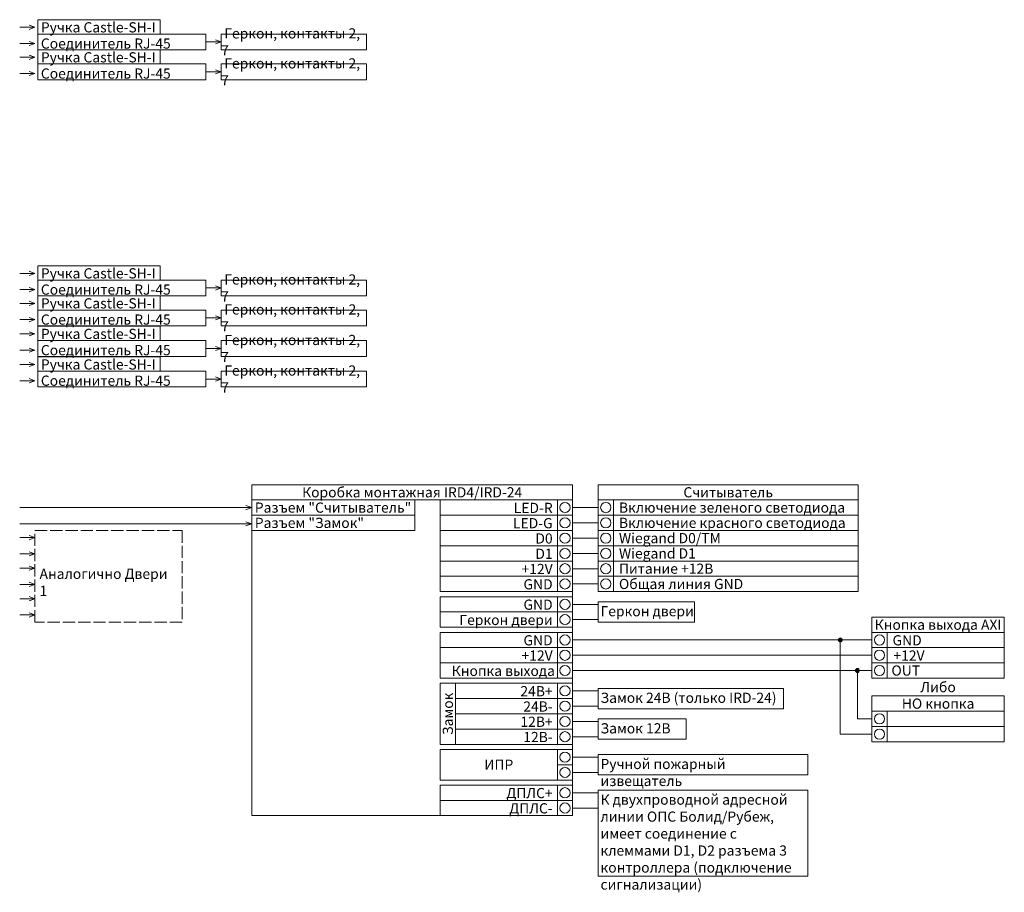
# Model space of a CAD drawing. Units: millimetres. Extents: x -818 to 1879, y 1340 to 2274.
# Drawn here: x 912 to 1879, y 1340 to 2197 of the extents above; entities that cross this region are included whole.
import ezdxf

# ---------------------------------------------------------------- set-up
doc = ezdxf.new("R2010")
doc.units = ezdxf.units.MM
doc.linetypes.add('ACAD_ISO02W100', pattern=[15, 12, -3])
for name, color, linetype, lineweight in [('Frame', 7, 'Continuous', 20), ('Line', 7, 'Continuous', 9), ('Text', 7, 'Continuous', 20)]:
    doc.layers.add(name, color=color, linetype=linetype, lineweight=lineweight)
doc.styles.get("Standard").update_dxf_attribs({"font": 'arial.ttf', "height": 10})

# ---------------------------------------------------------------- blocks, each defined once
blk = doc.blocks.new('Стрелка')
at = {"layer": 'Line'}
for p, q in [((-15, 0), (0, 0)), ((0, 0), (-5.64, 2.05)), ((0, 0), (-5.64, -2.05))]:
    blk.add_line(p, q, dxfattribs=at)
blk = doc.blocks.new('Conn')
at = {"layer": 'Line'}
h = blk.add_hatch(color=256, dxfattribs=at)
h.dxf.hatch_style = 1
h.paths.add_polyline_path([(2, 0, 1), (-2, 0, 1)])
blk.add_circle((0, 0), 2, dxfattribs=at)

msp = doc.modelspace()

# ---------------------------------------------------------------- linework, layer by layer
at = {"layer": 'Frame'}
for points in [[(930, 2196.59), (1050, 2196.59), (1050, 2182.53), (930, 2182.53)], [(930, 2182.53), (1095, 2182.53), (1095, 2167.03), (930, 2167.03)], [(1110, 2182.53), (1252.73, 2182.53), (1252.73, 2167.03), (1110, 2167.03)], [(930, 2167.14), (1050, 2167.14), (1050, 2153.09), (930, 2153.09)], [(930, 2153.09), (1095, 2153.09), (1095, 2137.59), (930, 2137.59)], [(1110, 2153.09), (1252.73, 2153.09), (1252.73, 2137.59), (1110, 2137.59)], [(930, 1955), (1050, 1955), (1050, 1940.94), (930, 1940.94)], [(930, 1940.94), (1095, 1940.94), (1095, 1925.44), (930, 1925.44)], [(1110, 1940.94), (1252.73, 1940.94), (1252.73, 1925.44), (1110, 1925.44)], [(930, 1925.56), (1050, 1925.56), (1050, 1911.5), (930, 1911.5)], [(930, 1911.5), (1095, 1911.5), (1095, 1896), (930, 1896)], [(1110, 1911.5), (1252.73, 1911.5), (1252.73, 1896), (1110, 1896)], [(930, 1895.56), (1050, 1895.56), (1050, 1881.5), (930, 1881.5)], [(930, 1881.5), (1095, 1881.5), (1095, 1866), (930, 1866)], [(1110, 1881.5), (1252.73, 1881.5), (1252.73, 1866), (1110, 1866)], [(930, 1865.56), (1050, 1865.56), (1050, 1851.5), (930, 1851.5)], [(930, 1851.5), (1095, 1851.5), (1095, 1836), (930, 1836)], [(1110, 1851.5), (1252.73, 1851.5), (1252.73, 1836), (1110, 1836)], [(1140, 1725), (1455, 1725), (1455, 1740), (1140, 1740)], [(1480, 1725), (1735.35, 1725), (1735.35, 1740), (1480, 1740)], [(1140, 1725), (1455, 1725), (1455, 1415), (1140, 1415)], [(1495, 1725), (1480, 1725), (1480, 1710), (1495, 1710)], [(1735.35, 1725), (1495, 1725), (1495, 1710), (1735.35, 1710)], [(1495, 1710), (1480, 1710), (1480, 1695), (1495, 1695)], [(1735.35, 1710), (1495, 1710), (1495, 1695), (1735.35, 1695)], [(1495, 1695), (1480, 1695), (1480, 1680), (1495, 1680)], [(1735.35, 1695), (1495, 1695), (1495, 1680), (1735.35, 1680)], [(1495, 1680), (1480, 1680), (1480, 1665), (1495, 1665)], [(1735.35, 1680), (1495, 1680), (1495, 1665), (1735.35, 1665)], [(1495, 1665), (1480, 1665), (1480, 1650), (1495, 1650)], [(1735.35, 1665), (1495, 1665), (1495, 1650), (1735.35, 1650)], [(1495, 1650), (1480, 1650), (1480, 1635), (1495, 1635)], [(1735.35, 1650), (1495, 1650), (1495, 1635), (1735.35, 1635)], [(1480, 1625), (1574.46, 1625), (1574.46, 1605), (1480, 1605)], [(1748.68, 1595), (1878.68, 1595), (1878.68, 1610), (1748.68, 1610)], [(1748.68, 1610), (1878.68, 1610), (1878.68, 1550), (1748.68, 1550)], [(1480, 1540), (1661.82, 1540), (1661.82, 1520), (1480, 1520)], [(1748.68, 1517.5), (1878.68, 1517.5), (1878.68, 1532.5), (1748.68, 1532.5)], [(1878.68, 1532.5), (1748.68, 1532.5), (1748.68, 1487.5), (1878.68, 1487.5)], [(1480, 1510), (1566.33, 1510), (1566.33, 1490), (1480, 1490)], [(1480, 1475), (1685.73, 1475), (1685.73, 1455), (1480, 1455)], [(1480, 1440), (1685.73, 1440), (1685.73, 1355.69), (1480, 1355.69)]]:
    msp.add_lwpolyline(points, close=True, dxfattribs=at)
for centre in [(1487.5, 1717.5), (1487.5, 1702.5), (1487.5, 1687.5), (1487.5, 1672.5), (1487.5, 1657.5), (1487.5, 1642.5)]:
    msp.add_circle(centre, 5, dxfattribs=at)
at = {"layer": 'Line'}
for p, q in [((1125, 1717.46), (912.29, 1717.46)), ((1455, 1717.5), (1480, 1717.5)), ((1125, 1701.51), (912.29, 1701.51)), ((1455, 1702.5), (1480, 1702.5)), ((1455, 1687.5), (1480, 1687.5)), ((1455, 1672.5), (1480, 1672.5)), ((1455, 1657.5), (1480, 1657.5)), ((1455, 1642.5), (1480, 1642.5)), ((1455, 1622.5), (1480, 1622.5)), ((1455, 1607.5), (1480, 1607.5)), ((1455, 1587.5), (1748.68, 1587.5)), ((1717.71, 1495), (1717.71, 1587.5)), ((1455, 1572.5), (1748.68, 1572.5)), ((1455, 1557.5), (1748.68, 1557.5)), ((1734.54, 1510), (1734.54, 1557.5)), ((1455, 1537.5), (1480, 1537.5)), ((1455, 1522.5), (1480, 1522.5)), ((1748.68, 1510), (1734.54, 1510)), ((1455, 1507.5), (1480, 1507.5)), ((1455, 1492.5), (1480, 1492.5)), ((1748.68, 1495), (1717.71, 1495)), ((1455, 1472.5), (1480, 1472.5)), ((1455, 1457.5), (1480, 1457.5)), ((1455, 1437.5), (1480, 1437.5)), ((1455, 1422.5), (1480, 1422.5))]:
    msp.add_line(p, q, dxfattribs=at)
for points in [[(1140, 1725), (1300, 1725), (1300, 1710), (1140, 1710)], [(1325, 1725), (1440, 1725), (1440, 1710), (1325, 1710)], [(1440, 1725), (1455, 1725), (1455, 1710), (1440, 1710)], [(1140, 1710), (1300, 1710), (1300, 1695), (1140, 1695)], [(1140, 1710), (1300, 1710), (1300, 1695), (1140, 1695)], [(1325, 1710), (1440, 1710), (1440, 1695), (1325, 1695)], [(1440, 1710), (1455, 1710), (1455, 1695), (1440, 1695)], [(1325, 1695), (1440, 1695), (1440, 1680), (1325, 1680)], [(1440, 1695), (1455, 1695), (1455, 1680), (1440, 1680)], [(1325, 1680), (1440, 1680), (1440, 1665), (1325, 1665)], [(1440, 1680), (1455, 1680), (1455, 1665), (1440, 1665)], [(1325, 1665), (1440, 1665), (1440, 1650), (1325, 1650)], [(1440, 1665), (1455, 1665), (1455, 1650), (1440, 1650)], [(1325, 1650), (1440, 1650), (1440, 1635), (1325, 1635)], [(1440, 1650), (1455, 1650), (1455, 1635), (1440, 1635)], [(1325, 1630), (1440, 1630), (1440, 1615), (1325, 1615)], [(1440, 1630), (1455, 1630), (1455, 1615), (1440, 1615)], [(1325, 1615), (1440, 1615), (1440, 1600), (1325, 1600)], [(1440, 1615), (1455, 1615), (1455, 1600), (1440, 1600)], [(1325, 1595), (1440, 1595), (1440, 1580), (1325, 1580)], [(1440, 1595), (1455, 1595), (1455, 1580), (1440, 1580)], [(1763.68, 1595), (1748.68, 1595), (1748.68, 1580), (1763.68, 1580)], [(1878.68, 1595), (1763.68, 1595), (1763.68, 1580), (1878.68, 1580)], [(1325, 1580), (1440, 1580), (1440, 1565), (1325, 1565)], [(1440, 1580), (1455, 1580), (1455, 1565), (1440, 1565)], [(1763.68, 1580), (1748.68, 1580), (1748.68, 1565), (1763.68, 1565)], [(1878.68, 1580), (1763.68, 1580), (1763.68, 1565), (1878.68, 1565)], [(1325, 1565), (1440, 1565), (1440, 1550), (1325, 1550)], [(1440, 1565), (1455, 1565), (1455, 1550), (1440, 1550)], [(1763.68, 1565), (1748.68, 1565), (1748.68, 1550), (1763.68, 1550)], [(1878.68, 1565), (1763.68, 1565), (1763.68, 1550), (1878.68, 1550)], [(1340, 1545), (1325, 1545), (1325, 1485), (1340, 1485)], [(1340, 1545), (1440, 1545), (1440, 1530), (1340, 1530)], [(1440, 1545), (1455, 1545), (1455, 1530), (1440, 1530)], [(1340, 1530), (1440, 1530), (1440, 1515), (1340, 1515)], [(1440, 1530), (1455, 1530), (1455, 1515), (1440, 1515)], [(1763.68, 1517.5), (1748.68, 1517.5), (1748.68, 1502.5), (1763.68, 1502.5)], [(1878.68, 1517.5), (1763.68, 1517.5), (1763.68, 1502.5), (1878.68, 1502.5)], [(1340, 1515), (1440, 1515), (1440, 1500), (1340, 1500)], [(1440, 1515), (1455, 1515), (1455, 1500), (1440, 1500)], [(1340, 1500), (1440, 1500), (1440, 1485), (1340, 1485)], [(1440, 1500), (1455, 1500), (1455, 1485), (1440, 1485)], [(1763.68, 1502.5), (1748.68, 1502.5), (1748.68, 1487.5), (1763.68, 1487.5)], [(1878.68, 1502.5), (1763.68, 1502.5), (1763.68, 1487.5), (1878.68, 1487.5)], [(1440, 1480), (1455, 1480), (1455, 1465), (1440, 1465)], [(1440, 1465), (1455, 1465), (1455, 1450), (1440, 1450)], [(1325, 1445), (1440, 1445), (1440, 1430), (1325, 1430)], [(1440, 1445), (1455, 1445), (1455, 1430), (1440, 1430)], [(1325, 1430), (1440, 1430), (1440, 1415), (1325, 1415)], [(1440, 1430), (1455, 1430), (1455, 1415), (1440, 1415)]]:
    msp.add_lwpolyline(points, close=True, dxfattribs=at)
at = {"layer": 'Line', "linetype": 'ACAD_ISO02W100'}
msp.add_lwpolyline([(927.22, 1695.01), (1071.63, 1695.01), (1071.63, 1604.89), (927.22, 1604.89)], close=True, dxfattribs=at)
at = {"layer": 'Line'}
for points in [[(1325, 1465), (1325, 1480), (1440, 1480), (1440, 1465)], [(1440, 1465), (1440, 1450), (1325, 1450), (1325, 1465)]]:
    msp.add_lwpolyline(points, dxfattribs=at)
for centre in [(1447.5, 1717.5), (1447.5, 1702.5), (1447.5, 1687.5), (1447.5, 1672.5), (1447.5, 1657.5), (1447.5, 1642.5), (1447.5, 1622.5), (1447.5, 1607.5), (1447.5, 1587.5), (1756.18, 1587.5), (1447.5, 1572.5), (1756.18, 1572.5), (1447.5, 1557.5), (1756.18, 1557.5), (1447.5, 1537.5), (1447.5, 1522.5), (1447.5, 1507.5), (1756.18, 1510), (1756.18, 1495), (1447.5, 1492.5), (1447.5, 1472.5), (1447.5, 1457.5), (1447.5, 1437.5), (1447.5, 1422.5)]:
    msp.add_circle(centre, 5, dxfattribs=at)

# ---------------------------------------------------------------- block references
at = {"layer": 'Frame'}
for p in [(927.29, 2189.09), (927.29, 2173.14), (1110, 2174.78), (927.29, 2159.64), (927.29, 2143.7), (1110, 2145.34), (927.29, 1947.5), (927.29, 1931.56), (1110, 1933.19), (927.29, 1918.06), (927.29, 1902.11), (1110, 1903.75), (927.29, 1888.06), (1110, 1873.75), (927.29, 1872.11), (927.29, 1858.06), (1110, 1843.75), (927.29, 1842.11), (1140, 1717.46), (1140, 1701.51), (927.29, 1688.01), (927.29, 1672.07), (927.29, 1658.01), (927.29, 1642.07), (927.29, 1628.01), (927.29, 1612.07)]:
    msp.add_blockref('Стрелка', p, dxfattribs=at)
at = {"layer": 'Line'}
for p in [(1717.71, 1587.5), (1734.54, 1557.5)]:
    msp.add_blockref('Conn', p, dxfattribs=at)

# ---------------------------------------------------------------- texts
at = {"layer": 'Line', "char_height": 10}
for s, width, insert, attachment_point in [(' Ручка Castle-SH-I', 165, (930, 2189.09), 4), (' Геркон, контакты 2, 7', 142.7329, (1110, 2174.78), 4), (' Соединитель RJ-45', 165, (930, 2173.14), 4), (' Ручка Castle-SH-I', 165, (930, 2159.64), 4), (' Геркон, контакты 2, 7', 142.7329, (1110, 2145.34), 4), (' Соединитель RJ-45', 165, (930, 2143.7), 4), (' Ручка Castle-SH-I', 165, (930, 1947.5), 4), (' Геркон, контакты 2, 7', 142.7329, (1110, 1933.19), 4), (' Соединитель RJ-45', 165, (930, 1931.56), 4), (' Ручка Castle-SH-I', 165, (930, 1918.06), 4), (' Геркон, контакты 2, 7', 142.7329, (1110, 1903.75), 4), (' Соединитель RJ-45', 165, (930, 1902.11), 4), (' Ручка Castle-SH-I', 165, (930, 1888.06), 4), (' Геркон, контакты 2, 7', 142.7329, (1110, 1873.75), 4), (' Соединитель RJ-45', 165, (930, 1872.11), 4), (' Ручка Castle-SH-I', 165, (930, 1858.06), 4), (' Геркон, контакты 2, 7', 142.7329, (1110, 1843.75), 4), (' Соединитель RJ-45', 165, (930, 1842.11), 4), ('Коробка монтажная IRD4/IRD-24', 315, (1297.5, 1732.5), 5), ('Считыватель', 255.3542, (1607.68, 1732.5), 5), (' Разъем "Считыватель"', 200, (1140, 1717.5), 4), ('Включение зеленого светодиода', 235.7336, (1500.46, 1717.5), 4), (' Разъем "Замок"', 200, (1140, 1702.5), 4), ('Включение красного светодиода', 235.7336, (1500.46, 1702.5), 4), ('Wiegand D0/TM', 235.7336, (1500.46, 1687.5), 4), ('Wiegand D1', 235.7336, (1500.46, 1672.5), 4), ('Питание +12В', 235.7336, (1500.46, 1657.5), 4), ('Общая линия GND', 235.7336, (1500.46, 1642.5), 4), ('Геркон двери', 177.3759, (1482.35, 1620.75), 1), ('Кнопка выхода AXI', 130, (1813.68, 1602.5), 5), ('OUT', 52.2698, (1781.97, 1557.5), 5), ('Либо', 130, (1813.68, 1541.25), 5), ('Замок 24В (только IRD-24)', 177.3759, (1482.35, 1535.75), 1), ('НО кнопка', 130, (1813.68, 1525), 5), ('Замок 12В', 177.3759, (1482.35, 1505.75), 1), ('ИПР   ', 115, (1382.5, 1465), 5), ('Ручной пожарный извещатель', 203.3809, (1482.35, 1470.75), 1), ('К двухпроводной адресной линии ОПС Болид/Рубеж, имеет соединение с клеммами D1, D2 разъема 3 контроллера (подключение сигнализации)', 203.3809, (1482.35, 1435.75), 1)]:
    msp.add_mtext_dynamic_manual_height_columns(s, width=width, gutter_width=50, heights=[0], dxfattribs=dict(at, insert=insert, attachment_point=attachment_point))
at = {"layer": 'Line', "insert": (1332.5, 1515), "char_height": 10, "attachment_point": 5, "rotation": 90}
msp.add_mtext_dynamic_manual_height_columns('Замок', width=15, gutter_width=50, heights=[0], dxfattribs=at)
at = {"layer": 'Text', "char_height": 10, "attachment_point": 1}
for s, insert in [('\\pxqr;LED-R', (1285, 1722.18)), ('\\pxqr;LED-G', (1285, 1707.18)), ('\\pxqr;D0', (1285, 1692.18)), ('\\pxqr;D1', (1285, 1677.18)), ('\\pxqr; +12V', (1285, 1662.18)), ('\\pxqr;GND', (1285, 1647.18)), ('\\pxqr; GND', (1285, 1627.18)), ('\\pxqr;Геркон двери', (1285, 1612.18)), ('\\pxqr; GND', (1285, 1592.18)), ('\\pxqr; GND', (1647.23, 1592.18)), ('\\pxqr; +12V', (1285, 1577.18)), ('\\pxqr; +12V', (1650, 1577.18)), ('\\pxqr; Кнопка выхода', (1287.23, 1562.18)), ('\\pxqr;24В+', (1285, 1542.18)), ('\\pxqr;24В- ', (1285, 1527.18)), ('\\pxqr;12В+', (1285, 1512.18)), ('\\pxqr;12В-', (1285, 1497.18)), ('\\pxqr;ДПЛС+', (1285, 1442.18)), ('\\pxqr;ДПЛС-', (1285, 1427.18))]:
    msp.add_mtext_dynamic_manual_height_columns(s, width=150.3988, gutter_width=50, heights=[0], dxfattribs=dict(at, insert=insert))
at = {"layer": 'Text', "linetype": 'ACAD_ISO02W100', "insert": (931.78, 1657.46), "char_height": 10, "attachment_point": 1}
msp.add_mtext_dynamic_manual_height_columns('Аналогично Двери 1', width=132.5998, gutter_width=50, heights=[0], dxfattribs=at)

doc.saveas('drawing.dxf')
